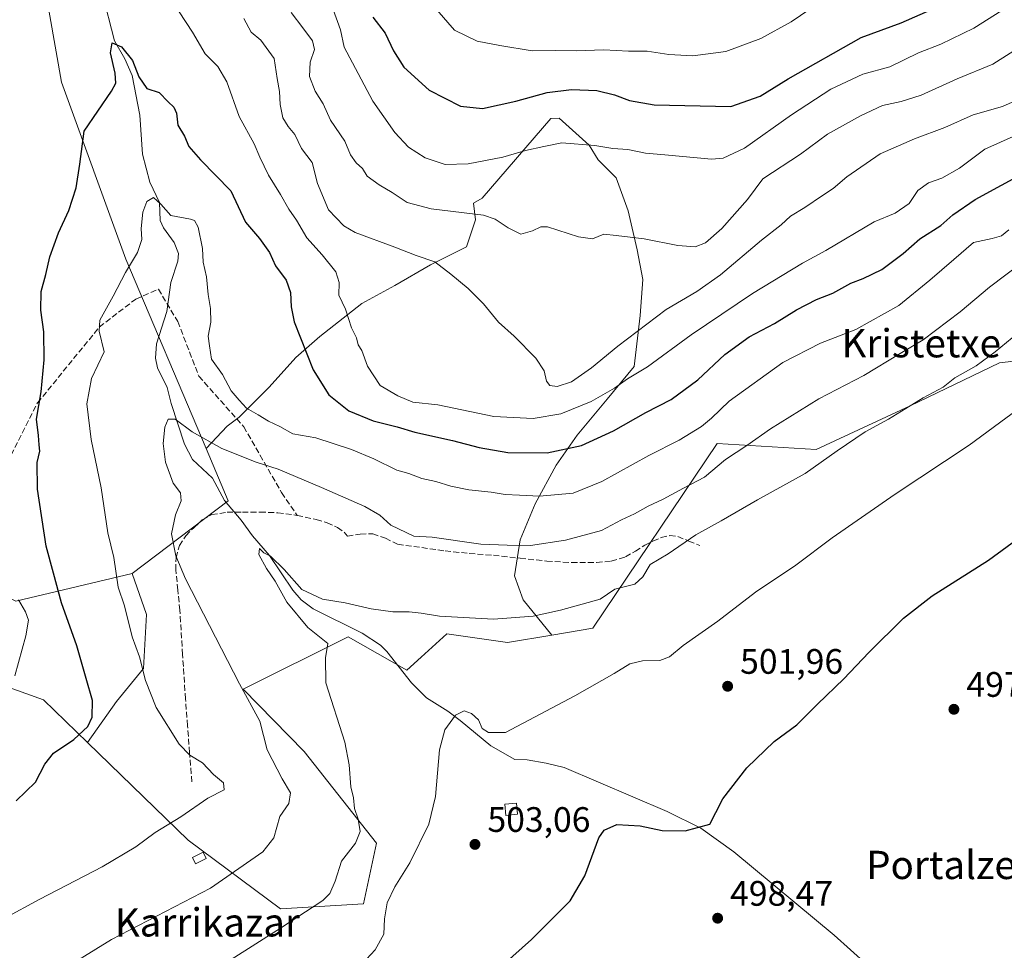
# Model space of a CAD drawing. Units: metres. Extents: x 617326 to 620768, y 4750248 to 4752627.
# Drawn here: x 618463 to 618741, y 4750854 to 4751118 of the extents above; entities that cross this region are included whole.
import ezdxf
from ezdxf.enums import TextEntityAlignment as Align

# ---------------------------------------------------------------- set-up
doc = ezdxf.new("R2010")
doc.units = ezdxf.units.M
doc.header["$MEASUREMENT"] = 0
doc.linetypes.add('DGN Style 3', pattern=[2.307223458686699, 1.648016756204785, -0.6592067024819142])
for name, color, linetype, lineweight in [('Arbolado forestal CxS', 92, 'Continuous', 0), ('Corriente natural lineal', 142, 'Continuous', 13), ('Curva de nivel maestra', 30, 'Continuous', 30), ('Curva de nivel normal', 30, 'Continuous', 0), ('Edificación ligera Cxs', 1, 'Continuous', 0), ('Prado CxS', 92, 'Continuous', 0), ('Punto de cota en terreno', 7, 'Continuous', 0), ('Rótulo de punto de cota en terreno', 7, 'Continuous', 0), ('Senda', 7, 'DGN Style 3', 0), ('Suelo desnudo CxS', 253, 'Continuous', 0), ('Texto cartográfico', 7, 'Continuous', 0)]:
    doc.layers.add(name, color=color, linetype=linetype, lineweight=lineweight)
doc.styles.add('Style-Arial', font='txt')

# ---------------------------------------------------------------- blocks, each defined once
blk = doc.blocks.new('5PATER')
at = {"layer": 'Suelo desnudo CxS', "linetype": 'Continuous', "lineweight": 0}
h = blk.add_hatch(color=51, dxfattribs=at)
edge = h.paths.add_edge_path()
edge.add_ellipse((0, 0), major_axis=(-0.1095731443231308, -0.1110710700762829), ratio=0.9994222409660322, start_angle=0, end_angle=360)

msp = doc.modelspace()

# ---------------------------------------------------------------- linework, layer by layer
at = {"layer": 'Arbolado forestal CxS', "color": 92, "linetype": 'Continuous', "lineweight": 0, "extrusion": (0.2676221119255192, -0.02595416939083755, 0.9631743280942223), "elevation": 42715.74832954613, "flags": 128}
msp.add_lwpolyline([(4788514.65702693, -151103.1656729854), (4788500.552698184, -151111.1328642296), (4788477.49418563, -151085.109973092), (4788477.476252206, -151085.0555800701)], dxfattribs=at)
msp.add_lwpolyline([(4788514.65702693, -151103.1656729854), (4788500.552698184, -151111.1328642296), (4788477.49418563, -151085.109973092), (4788477.476252206, -151085.0555800701)], dxfattribs=at)
at = {"layer": 'Arbolado forestal CxS', "color": 92, "linetype": 'Continuous', "lineweight": 0}
for points in [[(618515.4812000003, 4750996.501499999, 514.4416999999958), (618521.7577000001, 4750981.722300001, 512.2994999999937), (618494.5843000002, 4750961.1909, 519.296199999997), (618494.5305000005, 4750961.178099999, 519.3111000000063), (618461.6070999998, 4750953.323100001, 531.3034000000043), (618446.9515000005, 4750960.204299999, 536.974000000002), (618434.1310000002, 4750977.265500001, 542.7379999999976), (618418.6825000001, 4751007.0145, 553.2937999999995), (618406.9804999996, 4751046.320499999, 556.2602000000043), (618388.3044999996, 4751083.670700001, 565.4918000000034), (618379.0119000003, 4751142.057700001, 564.9293000000034), (618413.8721000003, 4751153.115300001, 546.929999999993), (618464.6640999997, 4751156.6657, 530.6009000000049), (618474.5784999998, 4751100.1907, 527.1548999999941), (618492.7062999997, 4751050.128699999, 520.9986999999965)], [(618613.3284999998, 4750943.713300001, 508.3414000000049), (618600.7975000005, 4750941.639699999, 508.2262000000047), (618583.6305000001, 4750944.0549, 509.1379000000015), (618576.3082999998, 4750937.4507, 508.0813999999955), (618572.2663000004, 4750933.8051, 507.5138000000007), (618555.6876999997, 4750943.213099999, 508.519100000005), (618525.9346000003, 4750928.3815, 515.1768000000011), (618543.2049000004, 4750910.717300001, 512.9474999999948), (618563.7083000002, 4750884.8181, 508.6784999999945), (618560.0148999998, 4750867.636299999, 507.2302999999956), (618536.5219000002, 4750866.192500001, 511.9458000000013), (618510.3465, 4750885.695900001, 519.3717999999935), (618481.9298, 4750913.280900001, 524.8972999999969), (618490.0924000005, 4750924.9418, 523.2934999999999), (618497.7125000004, 4750934.255100001, 520.3564000000042), (618498.5591000002, 4750949.495200001, 519.1039000000019), (618494.5305000005, 4750961.178099999, 519.3111000000063), (618494.5843000002, 4750961.1909, 519.296199999997), (618521.7577000001, 4750981.722300001, 512.2994999999937), (618515.4812000003, 4750996.501499999, 514.4416999999958), (618521.4190999996, 4751002.835300001, 517.4446999999927), (618524.8058000002, 4751005.375299999, 518.6478000000062), (618533.2725000001, 4751013.842, 521.7790999999997), (618540.8925000001, 4751022.308700001, 524.0473000000056), (618547.6657999996, 4751028.235300001, 525.9379000000044), (618559.5192, 4751037.548699999, 530.2075000000041), (618568.8326000003, 4751042.628699999, 532.0322000000015), (618578.9926000005, 4751048.555400001, 534.7244000000064), (618589.1525999998, 4751053.635399999, 537.652900000001), (618591.6925999997, 4751061.2554, 539.8257000000012), (618591.1235999997, 4751065.9498, 541.511799999993), (618593.5855, 4751067.3915, 542.1232000000019), (618613.0557000004, 4751089.968900001, 548.1223999999929), (618615.3992999997, 4751090.042099999, 547.948000000004), (618623.8660000004, 4751082.4221, 545.4704999999958), (618626.4060000004, 4751078.1887, 544.5089000000007), (618631.4859999996, 4751073.108700001, 543.3974000000017), (618634.8727000002, 4751063.795399999, 541.8895000000048), (618637.4127000002, 4751052.788699999, 539.818499999994), (618639.1059999998, 4751044.322000001, 538.6674000000058), (618638.2594, 4751034.162000001, 537.078800000003), (618636.5659999996, 4751019.7686, 532.7868000000017), (618628.9460000005, 4751010.4553, 530.5826999999991), (618620.4792999999, 4751000.295299999, 527.7639000000054), (618614.5526000002, 4750991.828600001, 524.1065999999992), (618608.6259000005, 4750980.821900001, 519.7305999999953), (618604.3925999999, 4750970.661900001, 515.9032000000007), (618602.6991999998, 4750960.501900001, 513.4710999999952), (618605.2392999995, 4750953.728499999, 511.8791999999958)]]:
    msp.add_polyline3d(points, close=True, dxfattribs=at)
for points in [[(618515.4812000003, 4750996.501499999, 514.4416999999958), (618492.7062999997, 4751050.128699999, 520.9986999999965), (618474.5784999998, 4751100.1907, 527.1548999999941), (618464.6640999997, 4751156.6657, 530.6009000000049), (618413.8721000003, 4751153.115300001, 546.929999999993), (618379.0119000003, 4751142.057700001, 564.9293000000034)], [(618515.4812000003, 4750996.501499999, 514.4416999999958), (618492.7062999997, 4751050.128699999, 520.9986999999965), (618474.5784999998, 4751100.1907, 527.1548999999941), (618464.6640999997, 4751156.6657, 530.6009000000049), (618413.8721000003, 4751153.115300001, 546.929999999993), (618379.0119000003, 4751142.057700001, 564.9293000000034)], [(618763.4093000004, 4751023.521199999, 506.755799999999), (618739.9999000002, 4751020.8147, 510.0108999999939), (618714.6756999996, 4751008.5573, 510.9674999999989), (618688.0805000003, 4750996.2885, 511.8718999999983), (618660.1206999999, 4750997.988700001, 518.2572999999975), (618624.9074999997, 4750945.6293, 508.0362000000023), (618613.3284999998, 4750943.713300001, 508.3414000000049), (618605.2392999995, 4750953.728499999, 511.8791999999958), (618602.6991999998, 4750960.501900001, 513.4710999999952), (618604.3925999999, 4750970.661900001, 515.9032000000007), (618608.6259000005, 4750980.821900001, 519.7305999999953), (618614.5526000002, 4750991.828600001, 524.1065999999992), (618620.4792999999, 4751000.295299999, 527.7639000000054), (618628.9460000005, 4751010.4553, 530.5826999999991), (618636.5659999996, 4751019.7686, 532.7868000000017), (618638.2594, 4751034.162000001, 537.078800000003), (618639.1059999998, 4751044.322000001, 538.6674000000058), (618637.4127000002, 4751052.788699999, 539.818499999994), (618634.8727000002, 4751063.795399999, 541.8895000000048), (618631.4859999996, 4751073.108700001, 543.3974000000017), (618626.4060000004, 4751078.1887, 544.5089000000007), (618623.8660000004, 4751082.4221, 545.4704999999958), (618615.3992999997, 4751090.042099999, 547.948000000004), (618613.0557000004, 4751089.968900001, 548.1223999999929), (618593.5855, 4751067.3915, 542.1232000000019), (618591.1235999997, 4751065.9498, 541.511799999993), (618591.6925999997, 4751061.2554, 539.8257000000012), (618589.1525999998, 4751053.635399999, 537.652900000001), (618578.9926000005, 4751048.555400001, 534.7244000000064), (618568.8326000003, 4751042.628699999, 532.0322000000015), (618559.5192, 4751037.548699999, 530.2075000000041), (618547.6657999996, 4751028.235300001, 525.9379000000044), (618540.8925000001, 4751022.308700001, 524.0473000000056), (618533.2725000001, 4751013.842, 521.7790999999997), (618524.8058000002, 4751005.375299999, 518.6478000000062), (618521.4190999996, 4751002.835300001, 517.4446999999927), (618515.4812000003, 4750996.501499999, 514.4416999999958), (618492.7062999997, 4751050.128699999, 520.9986999999965), (618474.5784999998, 4751100.1907, 527.1548999999941), (618464.6640999997, 4751156.6657, 530.6009000000049)], [(618279.9989999998, 4751130.5277, 605.4030999999959), (618318.0467999997, 4751134.9583, 590.8821000000025), (618379.0119000003, 4751142.057700001, 564.9293000000034), (618388.3044999996, 4751083.670700001, 565.4918000000034), (618406.9804999996, 4751046.320499999, 556.2602000000043), (618418.6825000001, 4751007.0145, 553.2937999999995), (618434.1310000002, 4750977.265500001, 542.7379999999976), (618446.9515000005, 4750960.204299999, 536.974000000002), (618461.6070999998, 4750953.323100001, 531.3034000000043), (618494.5305000005, 4750961.178099999, 519.3111000000063), (618498.5591000002, 4750949.495200001, 519.1039000000019), (618497.7125000004, 4750934.255100001, 520.3564000000042), (618490.0924000005, 4750924.9418, 523.2934999999999), (618481.9298, 4750913.280900001, 524.8972999999969), (618469.4215000002, 4750925.4231, 528.7091999999975), (618443.3139000004, 4750934.762499999, 534.8196999999927), (618421.5121999999, 4750930.0218, 536.4156999999977), (618403.7322000006, 4750915.6284, 535.7014000000054), (618387.6454999996, 4750905.468400001, 536.4909000000043), (618383.4121000003, 4750898.695, 535.6327000000019), (618380.0255000005, 4750887.6884, 533.6753999999928), (618377.7591000004, 4750875.1897, 531.6248999999953), (618390.3635, 4750875.282099999, 530.1122000000032), (618403.2289000005, 4750851.868100001, 522.9379999999946)], [(618379.0119000003, 4751142.057700001, 564.9293000000034), (618388.3044999996, 4751083.670700001, 565.4918000000034), (618406.9804999996, 4751046.320499999, 556.2602000000043), (618418.6825000001, 4751007.0145, 553.2937999999995), (618434.1310000002, 4750977.265500001, 542.7379999999976), (618446.9515000005, 4750960.204299999, 536.974000000002), (618461.6070999998, 4750953.323100001, 531.3034000000043), (618494.5305000005, 4750961.178099999, 519.3111000000063)], [(618379.0119000003, 4751142.057700001, 564.9293000000034), (618388.3044999996, 4751083.670700001, 565.4918000000034), (618406.9804999996, 4751046.320499999, 556.2602000000043), (618418.6825000001, 4751007.0145, 553.2937999999995), (618434.1310000002, 4750977.265500001, 542.7379999999976), (618446.9515000005, 4750960.204299999, 536.974000000002), (618461.6070999998, 4750953.323100001, 531.3034000000043), (618494.5305000005, 4750961.178099999, 519.3111000000063)], [(618859.3810999999, 4751113.809800001, 513.0133999999962), (618858.8163999999, 4751101.895500001, 511.874100000001), (618855.6414000001, 4751095.545499999, 511.3190000000032), (618849.9264000002, 4751087.9254, 510.3004999999976), (618837.2264, 4751075.225400001, 509.8512000000047), (618819.4463999998, 4751066.3354, 510.1640999999945), (618797.2213000003, 4751052.3654, 509.1260000000038), (618781.3463000003, 4751037.760399999, 507.3031999999948), (618763.5339000003, 4751023.456, 506.7283000000025), (618763.4093000004, 4751023.521199999, 506.755799999999), (618739.9999000002, 4751020.8147, 510.0108999999939), (618714.6756999996, 4751008.5573, 510.9674999999989), (618688.0805000003, 4750996.2885, 511.8718999999983), (618660.1206999999, 4750997.988700001, 518.2572999999975), (618624.9074999997, 4750945.6293, 508.0362000000023), (618613.3284999998, 4750943.713300001, 508.3414000000049)], [(618613.3284999998, 4750943.713300001, 508.3414000000049), (618605.2392999995, 4750953.728499999, 511.8791999999958), (618602.6991999998, 4750960.501900001, 513.4710999999952), (618604.3925999999, 4750970.661900001, 515.9032000000007), (618608.6259000005, 4750980.821900001, 519.7305999999953), (618614.5526000002, 4750991.828600001, 524.1065999999992), (618620.4792999999, 4751000.295299999, 527.7639000000054), (618628.9460000005, 4751010.4553, 530.5826999999991), (618636.5659999996, 4751019.7686, 532.7868000000017), (618638.2594, 4751034.162000001, 537.078800000003), (618639.1059999998, 4751044.322000001, 538.6674000000058), (618637.4127000002, 4751052.788699999, 539.818499999994), (618634.8727000002, 4751063.795399999, 541.8895000000048), (618631.4859999996, 4751073.108700001, 543.3974000000017), (618626.4060000004, 4751078.1887, 544.5089000000007), (618623.8660000004, 4751082.4221, 545.4704999999958), (618615.3992999997, 4751090.042099999, 547.948000000004), (618613.0557000004, 4751089.968900001, 548.1223999999929), (618593.5855, 4751067.3915, 542.1232000000019), (618591.1235999997, 4751065.9498, 541.511799999993), (618591.6925999997, 4751061.2554, 539.8257000000012), (618589.1525999998, 4751053.635399999, 537.652900000001), (618578.9926000005, 4751048.555400001, 534.7244000000064), (618568.8326000003, 4751042.628699999, 532.0322000000015), (618559.5192, 4751037.548699999, 530.2075000000041), (618547.6657999996, 4751028.235300001, 525.9379000000044), (618540.8925000001, 4751022.308700001, 524.0473000000056), (618533.2725000001, 4751013.842, 521.7790999999997), (618524.8058000002, 4751005.375299999, 518.6478000000062), (618521.4190999996, 4751002.835300001, 517.4446999999927), (618515.4812000003, 4750996.501499999, 514.4416999999958)], [(618613.3284999998, 4750943.713300001, 508.3414000000049), (618605.2392999995, 4750953.728499999, 511.8791999999958), (618602.6991999998, 4750960.501900001, 513.4710999999952), (618604.3925999999, 4750970.661900001, 515.9032000000007), (618608.6259000005, 4750980.821900001, 519.7305999999953), (618614.5526000002, 4750991.828600001, 524.1065999999992), (618620.4792999999, 4751000.295299999, 527.7639000000054), (618628.9460000005, 4751010.4553, 530.5826999999991), (618636.5659999996, 4751019.7686, 532.7868000000017), (618638.2594, 4751034.162000001, 537.078800000003), (618639.1059999998, 4751044.322000001, 538.6674000000058), (618637.4127000002, 4751052.788699999, 539.818499999994), (618634.8727000002, 4751063.795399999, 541.8895000000048), (618631.4859999996, 4751073.108700001, 543.3974000000017), (618626.4060000004, 4751078.1887, 544.5089000000007), (618623.8660000004, 4751082.4221, 545.4704999999958), (618615.3992999997, 4751090.042099999, 547.948000000004), (618613.0557000004, 4751089.968900001, 548.1223999999929), (618593.5855, 4751067.3915, 542.1232000000019), (618591.1235999997, 4751065.9498, 541.511799999993), (618591.6925999997, 4751061.2554, 539.8257000000012), (618589.1525999998, 4751053.635399999, 537.652900000001), (618578.9926000005, 4751048.555400001, 534.7244000000064), (618568.8326000003, 4751042.628699999, 532.0322000000015), (618559.5192, 4751037.548699999, 530.2075000000041), (618547.6657999996, 4751028.235300001, 525.9379000000044), (618540.8925000001, 4751022.308700001, 524.0473000000056), (618533.2725000001, 4751013.842, 521.7790999999997), (618524.8058000002, 4751005.375299999, 518.6478000000062), (618521.4190999996, 4751002.835300001, 517.4446999999927), (618515.4812000003, 4750996.501499999, 514.4416999999958)], [(618494.5305000005, 4750961.178099999, 519.3111000000063), (618498.5591000002, 4750949.495200001, 519.1039000000019), (618497.7125000004, 4750934.255100001, 520.3564000000042), (618490.0924000005, 4750924.9418, 523.2934999999999), (618481.9298, 4750913.280900001, 524.8972999999969)], [(618494.5305000005, 4750961.178099999, 519.3111000000063), (618498.5591000002, 4750949.495200001, 519.1039000000019), (618497.7125000004, 4750934.255100001, 520.3564000000042), (618490.0924000005, 4750924.9418, 523.2934999999999), (618481.9298, 4750913.280900001, 524.8972999999969)], [(618481.9298, 4750913.280900001, 524.8972999999969), (618510.3465, 4750885.695900001, 519.3717999999935), (618536.5219000002, 4750866.192500001, 511.9458000000013), (618560.0148999998, 4750867.636299999, 507.2302999999956), (618563.7083000002, 4750884.8181, 508.6784999999945), (618543.2049000004, 4750910.717300001, 512.9474999999948), (618525.9346000003, 4750928.3815, 515.1768000000011), (618555.6876999997, 4750943.213099999, 508.519100000005), (618572.2663000004, 4750933.8051, 507.5138000000007), (618576.3082999998, 4750937.4507, 508.0813999999955), (618583.6305000001, 4750944.0549, 509.1379000000015), (618600.7975000005, 4750941.639699999, 508.2262000000047), (618613.3284999998, 4750943.713300001, 508.3414000000049)], [(618481.9298, 4750913.280900001, 524.8972999999969), (618469.4215000002, 4750925.4231, 528.7091999999975), (618443.3139000004, 4750934.762499999, 534.8196999999927), (618421.5121999999, 4750930.0218, 536.4156999999977), (618403.7322000006, 4750915.6284, 535.7014000000054), (618387.6454999996, 4750905.468400001, 536.4909000000043), (618383.4121000003, 4750898.695, 535.6327000000019), (618380.0255000005, 4750887.6884, 533.6753999999928), (618377.7591000004, 4750875.1897, 531.6248999999953), (618390.3635, 4750875.282099999, 530.1122000000032), (618403.2289000005, 4750851.868100001, 522.9379999999946)]]:
    msp.add_polyline3d(points, dxfattribs=at)
at = {"layer": 'Corriente natural lineal', "color": 142, "linetype": 'Continuous', "lineweight": 13}
msp.add_polyline3d([(618486.0826000003, 4751125.562799999, 527.1209999999992), (618489.5676999995, 4751111.901799999, 525.7075999999943), (618492.4884000003, 4751106.788100001, 525.463699999993), (618494.5279999999, 4751102.137800001, 525.1064999999944), (618496.7456999999, 4751090.893999999, 523.5574000000051), (618497.4437999995, 4751079.8432, 521.7774999999965), (618499.5451999997, 4751071.867900001, 521.1836000000039), (618502.2566999998, 4751066.1261, 520.2887999999948), (618502.4665000001, 4751061.073000001, 519.7707999999984), (618503.4341000002, 4751058.9977, 519.5369000000064), (618506.4461000003, 4751054.8027, 519.2146999999968), (618507.6392999999, 4751051.749299999, 519.046100000007), (618507.4881999996, 4751049.5636, 518.9284000000043), (618505.4619000005, 4751043.529999999, 518.7884000000049), (618504.3487, 4751035.270099999, 517.8821000000025), (618501.3942999998, 4751026.128500001, 516.9508999999962), (618501.1606999999, 4751022.056600001, 516.7005999999965), (618501.7074999996, 4751019.3256, 516.4311000000016), (618504.4676000001, 4751013.7983, 516.4633999999933), (618505.5673000002, 4751009.239499999, 516.3846000000049), (618509.3157000003, 4750997.7862, 514.7223999999987), (618511.5899999999, 4750993.366699999, 513.7932000000001), (618517.2710999995, 4750988.0955, 513.0678999999947), (618520.6563999997, 4750981.816199999, 512.4526999999945), (618525.414, 4750976.2338, 511.6521999999969), (618528.5675999997, 4750971.7641, 511.5), (618533.4287, 4750966.228, 511.0117000000028), (618539.9733999996, 4750956.426700001, 510.2646999999997), (618542.3821, 4750953.725500001, 509.7694000000047), (618545.7199999997, 4750951.1819, 509.6824000000051), (618559.6416999997, 4750944.224300001, 508.3274999999995), (618564.8490000004, 4750940.8849, 507.9290000000037), (618566.608, 4750939.099099999, 508.0417000000016), (618573.6300999997, 4750930.2301, 507.1772999999957), (618577.8000999996, 4750925.960100001, 506.4150999999983), (618583.8720000006, 4750922.173900001, 505.5026999999973), (618587.3645000001, 4750919.528000001, 505.1738000000041), (618596.0428999999, 4750912.3314, 503.957899999994), (618602.8162000002, 4750908.521400001, 503.3616999999941), (618606.3563999999, 4750908.417199999, 503.6337000000058), (618611.7401000002, 4750907.4301, 503.7948000000034), (618616.7701000003, 4750906.2401, 503.3582000000025), (618645.9301000005, 4750893.800100001, 500.7948000000034), (618655.4301000005, 4750889.030099999, 500.0982999999979), (618664.7701000003, 4750882.390100001, 499.4514999999956), (618693.2500999998, 4750858.7501, 497.8545000000013), (618702.4501, 4750850.470100001, 497.3307000000059)], dxfattribs=at)
at = {"layer": 'Curva de nivel maestra', "color": 30, "linetype": 'Continuous', "lineweight": 30, "flags": 128}
for points, elevation in [([(618562.6799999997, 4751118.6501), (618566.1299999999, 4751114.110099999), (618568.5300000003, 4751109.050100001), (618571.4600000001, 4751104.4801), (618578.5899999999, 4751097.960100001), (618587.4600000001, 4751093.460100001), (618593.6699999999, 4751092.780099999), (618603.0800000001, 4751094.800100001), (618612, 4751097.280099999), (618618.8600000005, 4751098.140100001), (618626, 4751097.860099999), (618631.0700000003, 4751096.640100001), (618635.2599999999, 4751095.040100001), (618642.2400000002, 4751093.780099999), (618663.9400000004, 4751093.340100001), (618672.2999999998, 4751096.2601), (618680.2000000002, 4751101.140100001), (618700.8099999996, 4751112.860099999), (618712.1900000004, 4751117.040100001), (618722.8799999999, 4751121.700099999)], 550), ([(618461.7199999997, 4750896.790100001), (618467.1799999997, 4750902.050100001), (618469.8099999996, 4750907.200099999), (618472.3200000003, 4750910.2601), (618478, 4750914.140100001), (618481.9800000006, 4750917.840100001), (618483.2199999997, 4750920.4801), (618483.3099999996, 4750925.200099999), (618481.54, 4750931.4001), (618478.8499999996, 4750940.700099999), (618474.5800000001, 4750952.870100001), (618472.29, 4750961.200099999), (618470.1699999999, 4750968.870100001), (618467.7400000002, 4750985.030099999), (618467.6299999999, 4750992.530099999), (618468.4100000003, 4750995.7501), (618468.2000000002, 4750997.5601), (618468.0700000003, 4751000.170100001), (618467.4699999997, 4751004.8301), (618468.7800000003, 4751012.590100001), (618469.6100000005, 4751021.620100001), (618469.54, 4751029.520099999), (618468.6900000004, 4751035.6801), (618468.8200000003, 4751040.9301), (618470.0999999996, 4751045.770099999), (618471.2199999997, 4751050.7401), (618473.7199999997, 4751057.590100001), (618476.6399999997, 4751063.9301), (618478.7199999997, 4751070.350099999), (618479.7000000002, 4751077.040100001), (618480.9699999997, 4751086.3101), (618488.6900000004, 4751097.700099999), (618489.9000000004, 4751099.9301), (618489.7300000006, 4751102.790100001), (618488.4199999999, 4751108.5601), (618488.9199999999, 4751111.3201), (618491.5300000003, 4751110.220100001), (618494.6699999999, 4751106.350099999), (618496.4199999999, 4751101.7601), (618498.7300000006, 4751098.420100001), (618502.2300000006, 4751097.3101), (618504.7400000002, 4751094.6601), (618506.3600000005, 4751093.170100001), (618507.0499999998, 4751091.4301), (618507.5099999999, 4751088.050100001), (618509.3399999999, 4751084.920100001), (618510.6200000001, 4751081.960100001), (618513.8799999999, 4751078.220100001), (618522.4400000004, 4751069.450099999), (618526.5800000001, 4751060.590100001), (618530.54, 4751056.0001), (618533.4299999997, 4751052.0101), (618535.0899999999, 4751048.2401), (618538.0999999996, 4751044.190099999), (618539.3600000005, 4751040.700099999), (618539.5800000001, 4751036.630100001), (618540.3600000005, 4751032.350099999), (618545.8099999996, 4751018.780099999), (618550.2199999997, 4751011.670100001), (618555.8399999999, 4751007.220100001), (618562.7100000001, 4751004.360099999), (618569.5300000003, 4751002.6801), (618574.5300000003, 4751001.130100001), (618585.2000000002, 4750998.8301), (618592.7699999996, 4750996.770099999), (618600.8099999996, 4750995.440099999), (618611.9699999997, 4750995.280099999), (618621.6799999997, 4750997.4001), (618630.7300000006, 4751001.540100001), (618639.9299999997, 4751006.7401), (618647.1200000001, 4751010.390100001), (618654.5999999996, 4751015.950099999), (618662.2800000003, 4751023.140100001), (618669.2000000002, 4751028.170100001), (618676.2800000003, 4751031.920100001), (618682.5300000003, 4751035.7401), (618688.2000000002, 4751038.670100001), (618692.8600000005, 4751040.530099999), (618697.9299999997, 4751043.300100001), (618701.4500000002, 4751044.610099999), (618706.7300000006, 4751047.220100001), (618712.7800000003, 4751051.690099999), (618717.4600000001, 4751055.870100001), (618723.3600000005, 4751059.6601), (618726.8200000003, 4751062.700099999), (618733.1200000001, 4751067.0001), (618748.04, 4751075.110099999)], 525), ([(618594.3499999996, 4750845.790100001), (618607.5199999996, 4750857.540100001), (618618.4500000002, 4750868.540100001), (618622.6200000001, 4750875.610099999), (618626.6200000001, 4750886.290100001), (618628.1600000003, 4750888.470100001), (618631.7100000001, 4750890.120100001), (618638.3200000003, 4750889.720100001), (618644.5300000003, 4750888.4301), (618651.0199999996, 4750888.3301), (618657.9900000002, 4750890.220100001), (618659.7400000002, 4750893.540100001), (618661.7100000001, 4750897.3301), (618668.5300000003, 4750906.120100001), (618676.25, 4750913.620100001), (618682.6200000001, 4750918.280099999), (618688.4900000002, 4750924.1601), (618695.9800000006, 4750931.340100001), (618703, 4750938.8201), (618712.8399999999, 4750948.540100001), (618720.9299999997, 4750954.870100001), (618736.9000000004, 4750964.920100001), (618755.1500000004, 4750978.360099999)], 500)]:
    msp.add_lwpolyline(points, dxfattribs=dict(at, elevation=elevation))
at = {"layer": 'Curva de nivel normal', "color": 30, "linetype": 'Continuous', "lineweight": 0, "flags": 128}
for points, elevation in [([(618550.2300000006, 4751124.32), (618553.5300000003, 4751115.060000001), (618554.54, 4751110.15), (618556.9299999997, 4751105.710000001), (618562.6500000004, 4751094.83), (618568.8700000001, 4751085.930000001), (618572.7599999999, 4751081.82), (618577.4199999999, 4751078.77), (618583.1100000005, 4751076.939999999), (618589.6500000004, 4751077.130000001), (618599.4100000003, 4751078.980000001), (618605.8700000001, 4751080.9), (618611.0599999996, 4751082.01), (618616.0999999996, 4751083), (618625.4800000006, 4751082.310000001), (618630.5999999996, 4751081.42), (618634.8499999996, 4751081.119999999), (618639.8499999996, 4751080.119999999), (618645.3099999996, 4751079.609999999), (618658.4800000006, 4751078.41), (618661.8399999999, 4751078.67), (618667.8200000003, 4751081.5), (618681.1299999999, 4751091), (618692.3099999996, 4751098.26), (618701.3200000003, 4751102.460000001), (618708.9500000002, 4751104.600000001), (618717.0800000001, 4751108.5), (618723.4199999999, 4751110.949999999), (618732.7100000001, 4751115.49), (618744.2599999999, 4751122.74)], 545), ([(618505.8399999999, 4751123.119999999), (618511.6399999997, 4751114.33), (618515.2400000002, 4751108.25), (618518.7999999998, 4751104.630000001), (618521.3700000001, 4751100.289999999), (618524.79, 4751090.460000001), (618529.0300000003, 4751082.800000001), (618530.6299999999, 4751079.01), (618533.1399999997, 4751073.869999999), (618536.5199999996, 4751068.4), (618538.8899999997, 4751064.25), (618541.04, 4751061.199999999), (618544.0199999996, 4751056.16), (618548.2800000003, 4751051.359999999), (618552.1900000004, 4751046.49), (618553.1399999997, 4751043.51), (618553.0199999996, 4751039.880000001), (618554.9400000004, 4751035.949999999), (618556.6200000001, 4751030.67), (618558, 4751027.84), (618558.5099999999, 4751025.890000001), (618559.5499999998, 4751024.220000001), (618561.1100000005, 4751019.789999999), (618564.6900000004, 4751014.359999999), (618569.75, 4751011.42), (618573.9800000006, 4751009.65), (618581.0800000001, 4751008.880000001), (618596.8600000005, 4751005.57), (618608.0199999996, 4751005.039999999), (618615.8700000001, 4751006.380000001), (618624.4400000004, 4751009.869999999), (618631.04, 4751013.619999999), (618634.6799999997, 4751016.220000001), (618640.3700000001, 4751019.680000001), (618652.7300000006, 4751028.67), (618670.0999999996, 4751040.390000001), (618684.2000000002, 4751048.939999999), (618690.8600000005, 4751052.529999999), (618704.5300000003, 4751060.680000001), (618710.4500000002, 4751063.16), (618714.4100000003, 4751065.92), (618716.9100000003, 4751069.51), (618719.8799999999, 4751071.680000001), (618723.6399999997, 4751073), (618728.6699999999, 4751075.880000001), (618735.8600000005, 4751081.24), (618749.1399999997, 4751087.17)], 530), ([(618580.7199999997, 4751120.730000001), (618585.7300000006, 4751114.980000001), (618592.1699999999, 4751111.83), (618598.5800000001, 4751110.609999999), (618607.7100000001, 4751109.109999999), (618614.3600000005, 4751109.210000001), (618620.1500000004, 4751109.09), (618627.9900000002, 4751109.33), (618634.9600000001, 4751108.970000001), (618640.2800000003, 4751108.960000001), (618646.4299999997, 4751108.02), (618653.2000000002, 4751107.630000001), (618662.5300000003, 4751108.91), (618672.4800000006, 4751112.57), (618681.0099999999, 4751117.310000001), (618686.3399999999, 4751120.890000001)], 555), ([(618526.1500000004, 4751118.230000001), (618528.2199999997, 4751114.4), (618530.9600000001, 4751112.109999999), (618534.7400000002, 4751106.92), (618535.5999999996, 4751101.279999999), (618536.2000000002, 4751097.59), (618536.3899999997, 4751093.850000001), (618537.1900000004, 4751090.16), (618538.6600000003, 4751087.680000001), (618540.5499999998, 4751085.390000001), (618542.4299999997, 4751081.480000001), (618545.4900000002, 4751077.439999999), (618546.9800000006, 4751071.539999999), (618550.0800000001, 4751064.09), (618554.4900000002, 4751059.550000001), (618557.6600000003, 4751057.640000001), (618568.8600000005, 4751053.529999999), (618574.8700000001, 4751051.130000001), (618580.2000000002, 4751049.380000001), (618584.7100000001, 4751045.83), (618589.6299999999, 4751041.859999999), (618594.0099999999, 4751037.51), (618598.2300000006, 4751032.33), (618602.6799999997, 4751028.359999999), (618608.7599999999, 4751022.100000001), (618611.1799999997, 4751018.52), (618611.8099999996, 4751015.560000001), (618612.7199999997, 4751014.369999999), (618614.8200000003, 4751014.050000001), (618618.8499999996, 4751015.359999999), (618624.5300000003, 4751019.369999999), (618632.0300000003, 4751025.470000001), (618645.6299999999, 4751035.869999999), (618654.3200000003, 4751040.99), (618661.0300000003, 4751045.720000001), (618672.6600000003, 4751055.49), (618678.2000000002, 4751059.800000001), (618680.8600000005, 4751062.32), (618684.8600000005, 4751064.76), (618689.8600000005, 4751068.180000001), (618692.9199999999, 4751070.130000001), (618696.7599999999, 4751073.449999999), (618706.2400000002, 4751079.949999999), (618715.9600000001, 4751084.180000001), (618724.5300000003, 4751087.359999999), (618732.5300000003, 4751090.939999999), (618740.8600000005, 4751093.359999999), (618749.9199999999, 4751097.430000001)], 535), ([(618539.5199999996, 4751119.960000001), (618542.8099999996, 4751115.600000001), (618545.6200000001, 4751111.949999999), (618546.1500000004, 4751109.42), (618544.9000000004, 4751105.859999999), (618544.7000000002, 4751101.810000001), (618546.3399999999, 4751097.710000001), (618548.6399999997, 4751094.09), (618550.6600000003, 4751089.439999999), (618554.7100000001, 4751083.49), (618556.3399999999, 4751079.680000001), (618557.9500000002, 4751077.380000001), (618559.7199999997, 4751075.74), (618561.0199999996, 4751073.619999999), (618564.4199999999, 4751071.109999999), (618568.1600000003, 4751069), (618572.4100000003, 4751066.15), (618579.1900000004, 4751064.359999999), (618593.9600000001, 4751062.600000001), (618597.2999999998, 4751061.470000001), (618600.9400000004, 4751058.970000001), (618604.54, 4751057.180000001), (618607.8399999999, 4751058.119999999), (618610.1500000004, 4751059.300000001), (618612.1100000005, 4751059.300000001), (618620.8600000005, 4751056.430000001), (618624.8300000001, 4751055.890000001), (618628.0700000003, 4751057.15), (618631.5599999996, 4751056.779999999), (618639.4000000004, 4751055.880000001), (618648.9800000006, 4751053.99), (618653.8799999999, 4751053.619999999), (618656.7999999998, 4751054.710000001), (618661.3899999997, 4751058.779999999), (618668.6500000004, 4751067), (618673.0599999996, 4751072.84), (618683.6699999999, 4751079.869999999), (618691.3200000003, 4751085.52), (618700.7000000002, 4751090.640000001), (618706.8600000005, 4751093.65), (618712.2000000002, 4751094.710000001), (618717.8099999996, 4751096.560000001), (618727.9800000006, 4751101.180000001), (618738.1399999997, 4751105.350000001), (618747.9400000004, 4751111.550000001)], 540), ([(618458.3600000005, 4750863.480000001), (618468.3799999999, 4750869), (618486.0099999999, 4750878.130000001), (618495.5899999999, 4750883.77), (618501.04, 4750887.869999999), (618508.2999999998, 4750892.300000001), (618515.9699999997, 4750897.58), (618520.5599999996, 4750899.960000001), (618520.4000000004, 4750901.869999999), (618517.5199999996, 4750904.220000001), (618514.4199999999, 4750907.58), (618510.8600000005, 4750909.699999999), (618507.8399999999, 4750912.810000001), (618501.29, 4750923.189999999), (618498.3399999999, 4750930.82), (618496.5999999996, 4750937.600000001), (618494.5599999996, 4750943.24), (618492.3399999999, 4750952.02), (618490.5999999996, 4750957.32), (618489.3499999996, 4750965.699999999), (618487.6500000004, 4750972.66), (618485.7699999996, 4750985.439999999), (618482.9100000003, 4750999.100000001), (618481.7400000002, 4751009.189999999), (618483.0599999996, 4751016.369999999), (618486.5800000001, 4751023.92), (618485.1699999999, 4751029.699999999), (618485.3600000005, 4751032.869999999), (618489.1299999999, 4751039.619999999), (618492.6799999997, 4751046.300000001), (618496.0300000003, 4751051.960000001), (618497.2400000002, 4751055.680000001), (618497.0800000001, 4751058.76), (618497.5800000001, 4751063.4), (618498.7000000002, 4751066.470000001), (618500.5700000003, 4751067.560000001), (618502.6699999999, 4751065.720000001), (618505.4800000006, 4751062.49), (618511.0800000001, 4751061.42), (618512.1699999999, 4751061.09), (618513.2000000002, 4751059.210000001), (618514.4600000001, 4751053.130000001), (618514.6299999999, 4751049.300000001), (618515.6200000001, 4751045.07), (618516.0499999998, 4751040.16), (618516.75, 4751036.199999999), (618516.7599999999, 4751032.24), (618516.0599999996, 4751028.279999999), (618516.4000000004, 4751025.539999999), (618517, 4751021.83), (618520.1399999997, 4751017.460000001), (618522.5999999996, 4751012.869999999), (618524.8099999996, 4751010.220000001), (618526.8799999999, 4751007.91), (618530.2400000002, 4751006.02), (618533.0899999999, 4751004.300000001), (618536.3799999999, 4751002.74), (618539.9800000006, 4751000.66), (618546.5300000003, 4750999.52), (618556.5999999996, 4750996.210000001), (618562.9000000004, 4750993.600000001), (618569.4199999999, 4750990.42), (618572.8200000003, 4750989.470000001), (618576.5, 4750988.08), (618580.5199999996, 4750987.140000001), (618584.6799999997, 4750985.850000001), (618589.8600000005, 4750984.84), (618596.1799999997, 4750984.180000001), (618600.1299999999, 4750983.470000001), (618604.1799999997, 4750983.34), (618609.7999999998, 4750983.060000001), (618619.3399999999, 4750983.9), (618627.4199999999, 4750987.15), (618640.7800000003, 4750994.57), (618649.3200000003, 4750998.880000001), (618655.6399999997, 4751002.76), (618658.5300000003, 4751005.119999999), (618663.5300000003, 4751009.890000001), (618678.6399999997, 4751020.83), (618689.3099999996, 4751026.359999999), (618699.3099999996, 4751030.180000001), (618711.5300000003, 4751037), (618720.3200000003, 4751044.17), (618727.04, 4751049.980000001), (618732.6600000003, 4751054.880000001), (618737.8799999999, 4751056.01), (618740.5599999996, 4751056.689999999), (618742.6299999999, 4751058.380000001)], 520), ([(618472.2300000006, 4750847.359999999), (618488.6500000004, 4750857.57), (618516.7300000006, 4750872.09), (618531.54, 4750882.32), (618534.6100000005, 4750886.359999999), (618536.2999999998, 4750892.4), (618538.8899999997, 4750896), (618539.3799999999, 4750899.100000001), (618536.9500000002, 4750903.01), (618532.7400000002, 4750911.26), (618530.6799999997, 4750919.359999999), (618524.9600000001, 4750929.960000001), (618509.6200000001, 4750959.619999999), (618506.8899999997, 4750966.109999999), (618505.7199999997, 4750972.369999999), (618506.8300000001, 4750977.730000001), (618508.4500000002, 4750981.76), (618508.2400000002, 4750983.99), (618506.1100000005, 4750986.75), (618504.0099999999, 4750992.66), (618503.3399999999, 4750997.930000001), (618503.7599999999, 4751002.52), (618504.6900000004, 4751004.800000001), (618506.7000000002, 4751004.84), (618511.4900000002, 4751001.289999999), (618519.8799999999, 4750996.5), (618529.6299999999, 4750992.65), (618535.8300000001, 4750990.720000001), (618548.1500000004, 4750985.49), (618560.4299999997, 4750980.140000001), (618564.6100000005, 4750977.66), (618567.7100000001, 4750974.84), (618574.2599999999, 4750971.75), (618579.4199999999, 4750971.42), (618593.2300000006, 4750969.480000001), (618600.7000000002, 4750969.17), (618607.2699999996, 4750969.060000001), (618617.1699999999, 4750970.550000001), (618627.4100000003, 4750973.359999999), (618633.0700000003, 4750976.300000001), (618636.6600000003, 4750978.060000001), (618640.5300000003, 4750980.180000001), (618644.8600000005, 4750982.16), (618650.5300000003, 4750985.34), (618656.5199999996, 4750988.41), (618662.4800000006, 4750993.4), (618668.5099999999, 4750997.41), (618675.1699999999, 4751002.07), (618688.8600000005, 4751010.59), (618701.6100000005, 4751017.17), (618711.9199999999, 4751023.430000001), (618718.4400000004, 4751027.289999999), (618728.9000000004, 4751035.199999999), (618737.1399999997, 4751042.199999999), (618746.4199999999, 4751049.199999999)], 515), ([(618522.5300000003, 4750851.859999999), (618536.5300000003, 4750860.779999999), (618548.4699999997, 4750868.609999999), (618550.4500000002, 4750870.59), (618552.0199999996, 4750874.09), (618553.7699999996, 4750879.77), (618557.7300000006, 4750884.800000001), (618559.0499999998, 4750888.100000001), (618558.4699999997, 4750891.640000001), (618557.4400000004, 4750894.640000001), (618557.1399999997, 4750897.640000001), (618556.3899999997, 4750900.789999999), (618555.9299999997, 4750906.980000001), (618554.7000000002, 4750913.380000001), (618549.3200000003, 4750930.24), (618549.2999999998, 4750937.24), (618549.8700000001, 4750941.380000001), (618547.5300000003, 4750943.180000001), (618544.2699999996, 4750945.850000001), (618538.3099999996, 4750953.060000001), (618534.9699999997, 4750959.02), (618532.5199999996, 4750962.529999999), (618530.3700000001, 4750966.49), (618530.5700000003, 4750968.189999999), (618531.8499999996, 4750967.02), (618533.6900000004, 4750966.029999999), (618537.5700000003, 4750962.24), (618542.5700000003, 4750956.58), (618548.3700000001, 4750953.92), (618554.8300000001, 4750952.82), (618562.2000000002, 4750951.100000001), (618568.2999999998, 4750950.300000001), (618572.9299999997, 4750950.34), (618576.2999999998, 4750949.949999999), (618581.5199999996, 4750949.039999999), (618596.8200000003, 4750948.199999999), (618608.0599999996, 4750949.09), (618615.7599999999, 4750950.77), (618626.9600000001, 4750953.869999999), (618631.1699999999, 4750956.720000001), (618636.8200000003, 4750958.08), (618639.0599999996, 4750960.230000001), (618641.1600000003, 4750963.66), (618646.2199999997, 4750966.720000001), (618654.04, 4750972.07), (618661.2000000002, 4750976.02), (618671.5099999999, 4750981.949999999), (618684.9900000002, 4750989.42), (618694.04, 4750995.850000001), (618701.9600000001, 4751001.199999999), (618708.5599999996, 4751004.869999999), (618718.4400000004, 4751010.859999999), (618724.0599999996, 4751013.92), (618727.3799999999, 4751016.529999999), (618733.3600000005, 4751019.949999999), (618738.7599999999, 4751023.869999999), (618743.5700000003, 4751027.869999999)], 510), ([(618560.8600000005, 4750851.949999999), (618563.3399999999, 4750854.58), (618565.7300000006, 4750859.09), (618566, 4750863.369999999), (618566.7300000006, 4750867.91), (618568.8899999997, 4750872.480000001), (618573.1399999997, 4750879.26), (618578.4600000001, 4750890.16), (618580.3600000005, 4750898.02), (618581.5599999996, 4750911.24), (618583.0099999999, 4750916.859999999), (618586.0199999996, 4750921.060000001), (618588.4900000002, 4750922.27), (618590.5700000003, 4750921.560000001), (618592.5099999999, 4750919.680000001), (618593.5599999996, 4750917.24), (618595.3600000005, 4750916.16), (618600.2000000002, 4750916.119999999), (618619.8600000005, 4750926.5), (618630.9900000002, 4750932.83), (618635.3700000001, 4750935.600000001), (618638.9900000002, 4750936.390000001), (618643.8600000005, 4750936.539999999), (618646.5899999999, 4750937.539999999), (618650.4400000004, 4750940.720000001), (618660.2599999999, 4750947.689999999), (618670.9800000006, 4750955.82), (618682.3399999999, 4750963.539999999), (618692.6799999997, 4750971.199999999), (618710.4600000001, 4750983.609999999), (618731.4199999999, 4750997.49), (618752.2000000002, 4751012.75)], 505), ([(618461.3200000003, 4750932.199999999), (618464.4600000001, 4750943.539999999), (618465.2000000002, 4750947.9), (618464.3799999999, 4750950.26), (618462.3399999999, 4750953.680000001)], 530)]:
    msp.add_lwpolyline(points, dxfattribs=dict(at, elevation=elevation))
at = {"layer": 'Edificación ligera Cxs', "color": 1, "linetype": 'Continuous', "lineweight": 0}
for points in [[(618603.5701000001, 4750893.0101, 503.0506000000024), (618600.3201000001, 4750892.690099999, 503.2372999999934), (618600.0201000003, 4750895.840100001, 503.0767000000051), (618603.2701000003, 4750896.1601, 502.9535999999935), (618603.5701000001, 4750893.0101, 503.0506000000024)], [(618515.5100999996, 4750880.470100001, 518.0869999999995), (618512.5100999996, 4750879.0101, 518.2712000000029), (618511.6401000004, 4750880.800100001, 518.617499999993), (618514.6201, 4750882.2601, 518.6064000000042), (618515.5100999996, 4750880.470100001, 518.0869999999995)]]:
    msp.add_polyline3d(points, dxfattribs=at)
for points in [[(618603.5701000001, 4750893.0101, 503.2372999999934), (618600.3201000001, 4750892.690099999, 503.2372999999934), (618600.0201000003, 4750895.840100001, 503.2372999999934), (618603.2701000003, 4750896.1601, 503.2372999999934)], [(618515.5100999996, 4750880.470100001, 518.617499999993), (618512.5100999996, 4750879.0101, 518.617499999993), (618511.6401000004, 4750880.800100001, 518.617499999993), (618514.6201, 4750882.2601, 518.617499999993)]]:
    msp.add_3dface(points, dxfattribs=at)
at = {"layer": 'Prado CxS', "color": 92, "linetype": 'Continuous', "lineweight": 0}
for points in [[(618859.3810999999, 4751113.809800001, 513.0133999999962), (618858.8163999999, 4751101.895500001, 511.874100000001), (618855.6414000001, 4751095.545499999, 511.3190000000032), (618849.9264000002, 4751087.9254, 510.3004999999976), (618837.2264, 4751075.225400001, 509.8512000000047), (618819.4463999998, 4751066.3354, 510.1640999999945), (618797.2213000003, 4751052.3654, 509.1260000000038), (618781.3463000003, 4751037.760399999, 507.3031999999948), (618763.5339000003, 4751023.456, 506.7283000000025), (618763.4093000004, 4751023.521199999, 506.755799999999), (618739.9999000002, 4751020.8147, 510.0108999999939), (618714.6756999996, 4751008.5573, 510.9674999999989), (618688.0805000003, 4750996.2885, 511.8718999999983), (618660.1206999999, 4750997.988700001, 518.2572999999975), (618624.9074999997, 4750945.6293, 508.0362000000023), (618613.3284999998, 4750943.713300001, 508.3414000000049)], [(618443.3139000004, 4750934.762499999, 534.8196999999927), (618469.4215000002, 4750925.4231, 528.7091999999975), (618481.9298, 4750913.280900001, 524.8972999999969), (618510.3465, 4750885.695900001, 519.3717999999935), (618536.5219000002, 4750866.192500001, 511.9458000000013), (618560.0148999998, 4750867.636299999, 507.2302999999956), (618563.7083000002, 4750884.8181, 508.6784999999945), (618543.2049000004, 4750910.717300001, 512.9474999999948), (618525.9346000003, 4750928.3815, 515.1768000000011), (618555.6876999997, 4750943.213099999, 508.519100000005), (618572.2663000004, 4750933.8051, 507.5138000000007), (618576.3082999998, 4750937.4507, 508.0813999999955), (618583.6305000001, 4750944.0549, 509.1379000000015), (618600.7975000005, 4750941.639699999, 508.2262000000047), (618613.3284999998, 4750943.713300001, 508.3414000000049), (618624.9074999997, 4750945.6293, 508.0362000000023), (618660.1206999999, 4750997.988700001, 518.2572999999975), (618688.0805000003, 4750996.2885, 511.8718999999983), (618714.6756999996, 4751008.5573, 510.9674999999989), (618739.9999000002, 4751020.8147, 510.0108999999939), (618763.4093000004, 4751023.521199999, 506.755799999999)], [(618481.9298, 4750913.280900001, 524.8972999999969), (618510.3465, 4750885.695900001, 519.3717999999935), (618536.5219000002, 4750866.192500001, 511.9458000000013), (618560.0148999998, 4750867.636299999, 507.2302999999956), (618563.7083000002, 4750884.8181, 508.6784999999945), (618543.2049000004, 4750910.717300001, 512.9474999999948), (618525.9346000003, 4750928.3815, 515.1768000000011), (618555.6876999997, 4750943.213099999, 508.519100000005), (618572.2663000004, 4750933.8051, 507.5138000000007), (618576.3082999998, 4750937.4507, 508.0813999999955), (618583.6305000001, 4750944.0549, 509.1379000000015), (618600.7975000005, 4750941.639699999, 508.2262000000047), (618613.3284999998, 4750943.713300001, 508.3414000000049)], [(618481.9298, 4750913.280900001, 524.8972999999969), (618469.4215000002, 4750925.4231, 528.7091999999975), (618443.3139000004, 4750934.762499999, 534.8196999999927), (618421.5121999999, 4750930.0218, 536.4156999999977), (618403.7322000006, 4750915.6284, 535.7014000000054), (618387.6454999996, 4750905.468400001, 536.4909000000043), (618383.4121000003, 4750898.695, 535.6327000000019), (618380.0255000005, 4750887.6884, 533.6753999999928), (618377.7591000004, 4750875.1897, 531.6248999999953), (618390.3635, 4750875.282099999, 530.1122000000032), (618403.2289000005, 4750851.868100001, 522.9379999999946)]]:
    msp.add_polyline3d(points, dxfattribs=at)
at = {"layer": 'Senda', "color": 7, "linetype": 'DGN Style 3', "lineweight": 0}
for points in [[(618426.4952999996, 4751127.313300001, 546.159599999999), (618426.8920999998, 4751112.232100001, 546.0290999999997), (618420.5421000002, 4751074.9257, 547.765400000004), (618424.1140999999, 4751040.794299999, 547.5240999999951), (618425.3047000002, 4751022.934900001, 548.0455999999976), (618426.8920999998, 4751003.0911, 548.9821999999986), (618422.7725000001, 4750991.459100001, 549.2085999999981), (618431.6546999998, 4750975.309900001, 545.6999999999971), (618444.7515000004, 4750959.434900001, 538.944399999993), (618447.1328999996, 4750962.6099, 537.5936999999976), (618455.0702999998, 4750984.438100001, 532.1110000000045), (618467.7703, 4751009.441099999, 526.2630999999965), (618485.2329000002, 4751030.872500001, 526.8703999999998), (618495.5516999997, 4751038.8101, 520.9481999999989), (618501.9600999998, 4751041.600099999, 521.6964000000007), (618507.4578999998, 4751032.459899999, 522.0786999999982), (618513.4111000003, 4751016.981899999, 524.032600000006), (618526.1111000003, 4751002.694300001, 523.8494000000064), (618536.8267000001, 4750984.041099999, 515.4040999999997), (618541.2200999996, 4750977.590100001, 514.0999000000012)], [(618511.4301000005, 4750902.170100001, 522.4894999999962), (618510.7901, 4750910.4301, 522.2403000000049), (618510.2100999998, 4750918.050100001, 520.6394), (618509.6401000004, 4750925.6601, 518.7644), (618508.8101000005, 4750938.200099999, 518.0399000000034), (618508.0401, 4750950.7501, 516.7072999999946), (618507.4901000002, 4750956.450099999, 516.0185999999958), (618506.8901000004, 4750962.140100001, 515.5883000000031), (618506.9700999996, 4750965.620100001, 515.5023999999976), (618507.9101, 4750969.050100001, 515.4588999999978), (618509.7100999998, 4750971.840100001, 515.3233999999939), (618512.0701000001, 4750974.170100001, 515.0341000000044), (618514.3800999997, 4750976.3301, 515.9113999999972), (618517.0601000005, 4750977.8201, 516.6907999999967), (618521.4101, 4750978.460100001, 517.5161999999982), (618525.7701000003, 4750978.530099999, 517.0942000000068), (618530.7600999996, 4750978.530099999, 515.6779999999999), (618535.7500999998, 4750978.3301, 514.9054999999935), (618541.2200999996, 4750977.590100001, 514.0999000000012), (618546.6300999997, 4750976.4101, 514.2412999999942), (618549.6901000004, 4750975.4901, 515.4223999999958), (618552.6501000002, 4750974.170100001, 516.3387999999978), (618554.5601000005, 4750972.860099999, 515.8239999999934), (618555.4901000002, 4750971.7601, 515.7869000000064), (618559.0900999998, 4750972.280099999, 514.760500000004), (618562.6300999997, 4750972.380100001, 514.9389999999985), (618566.1901000004, 4750971.130100001, 515.3641999999963), (618569.6700999998, 4750969.440099999, 515.4618999999948), (618583.1101000002, 4750967.520099999, 515.5666999999958), (618589.9501, 4750966.8301, 515.1928000000044), (618596.8101000005, 4750966.300100001, 515.0564000000013), (618604.3300999999, 4750965.4801, 517.5158999999985), (618611.8501000004, 4750964.640100001, 518.4977999999974), (618618.9101, 4750964.2301, 517.2920000000013), (618625.9901000002, 4750964.2501, 516.6450000000041), (618630.1401000004, 4750964.640100001, 517.7834000000003), (618634.1801000005, 4750965.850099999, 517.9143999999942), (618636.9501, 4750967.470100001, 516.9631999999983), (618639.6201, 4750969.1801, 516.4700000000012), (618641.9301000005, 4750970.3201, 516.428700000004), (618644.2901, 4750971.290100001, 516.4459000000061), (618646.6601, 4750971.870100001, 516.713499999998), (618648.9700999996, 4750971.610099999, 516.5803000000016), (618652.1001000004, 4750970.3301, 515.5583000000044), (618655.2301000003, 4750969.040100001, 512.323000000004)]]:
    msp.add_polyline3d(points, dxfattribs=at)

# ---------------------------------------------------------------- block references
at = {"layer": 'Punto de cota en terreno', "color": 7, "linetype": 'Continuous', "lineweight": 0, "xscale": 10, "yscale": 10, "zscale": 10}
for p in [(618663.0599999996, 4750929.230000001, 501.9600000000065), (618727.0999999996, 4750922.710000001, 497.7700000000041), (618591.5599999996, 4750884.480000001, 503.0599999999977), (618660.2300000006, 4750863.58, 498.4700000000012)]:
    msp.add_blockref('5PATER', p, dxfattribs=at)

# ---------------------------------------------------------------- texts
at = {"layer": 'Rótulo de punto de cota en terreno', "color": 7, "linetype": 'Continuous', "lineweight": 0, "style": 'Style-Arial'}
for s, p in [('501,96', (618666.5878, 4750932.7578)), ('497,77', (618730.6277999999, 4750926.2378)), ('503,06', (618595.0878, 4750888.0078)), ('498,47', (618663.7577999998, 4750867.107799999))]:
    msp.add_text(s, height=7.000000000000002, dxfattribs=at).set_placement(p)
at = {"layer": 'Texto cartográfico', "color": 7, "linetype": 'Continuous', "lineweight": 0, "style": 'Style-Arial'}
for s, p in [('Kristetxe', (618717.8337048779, 4751026.32015)), ('Portalzelai', (618729.5441158537, 4750878.66015)), ('Karrikazar', (618515.8235158534, 4750862.3968))]:
    msp.add_text(s, height=8, dxfattribs=at).set_placement(p, align=Align.MIDDLE_CENTER)

doc.saveas('drawing.dxf')
